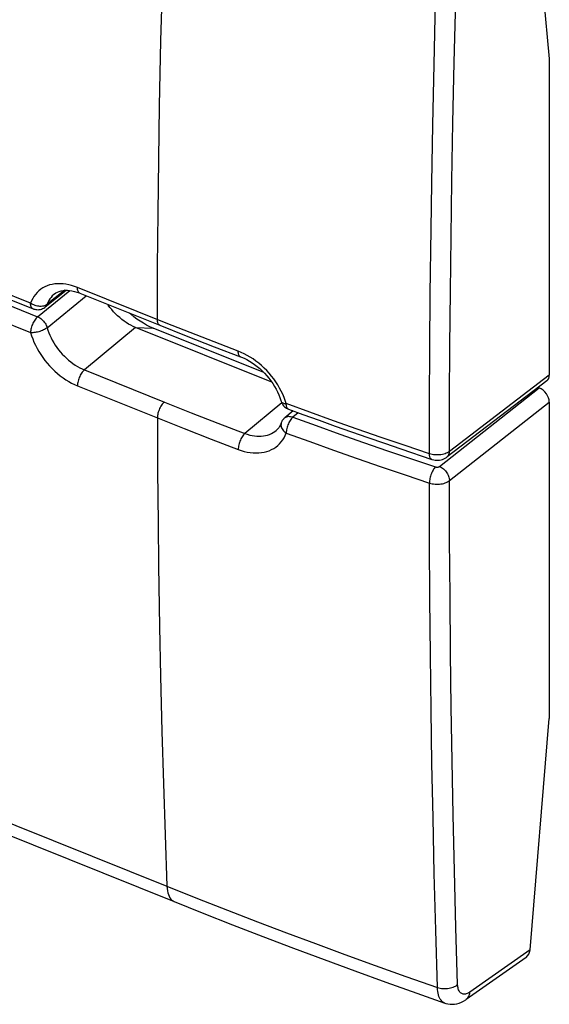
# Model space of a CAD drawing. Units: millimetres. Extents: x 124.8 to 164.5, y 83.9 to 136.2.
# Drawn here: x 147.2 to 164.5, y 83.9 to 115.9 of the extents above; entities that cross this region are included whole.
import ezdxf

# ---------------------------------------------------------------- set-up
doc = ezdxf.new("R2010")
doc.units = ezdxf.units.MM
doc.header["$LTSCALE"] = 16.335
for name, color, linetype in [('ASSI', 7, 'CONTINUOUS'), ('DRAFT', 7, 'CONTINUOUS'), ('RACCORDO', 7, 'CONTINUOUS'), ('SMUSSO', 7, 'CONTINUOUS')]:
    doc.layers.add(name, color=color, linetype=linetype)

msp = doc.modelspace()

# ---------------------------------------------------------------- linework, layer by layer
at = {"layer": 'ASSI', "color": 7, "linetype": 'CONTINUOUS'}
for p, q in [((163.862, 121.209), (164.49, 114.653)), ((164.49, 114.653), (164.49, 104.359)), ((137.501, 110.609), (147.682, 106.52)), ((148.08, 106.578), (148.764, 107.122)), ((149.209, 107.028), (151.81, 105.983)), ((148.378, 107.003), (148.377, 107.002)), ((155.456, 104.13), (151.019, 105.913)), ((155.198, 104.443), (151.592, 105.891)), ((151.81, 105.983), (152.664, 105.644)), ((152.664, 105.644), (153.584, 105.284)), ((153.584, 105.284), (154.441, 104.955)), ((164.411, 104.177), (161.161, 101.697)), ((164.126, 103.959), (164.162, 103.945)), ((155.756, 103.516), (155.756, 103.516)), ((156.147, 103.198), (155.882, 102.975)), ((164.49, 103.485), (164.49, 93.191)), ((155.596, 102.558), (155.596, 102.559)), ((155.765, 102.807), (155.765, 102.806)), ((133.848, 94.63), (152.279, 87.228)), ((163.862, 85.661), (164.49, 93.191)), ((163.732, 85.412), (161.788, 84.045))]:
    msp.add_line(p, q, dxfattribs=at)
at = {"layer": 'ASSI', "color": 253, "linetype": 'CONTINUOUS'}
for p, q in [((151.846, 115.236), (151.891, 117.08)), ((151.804, 113.128), (151.846, 115.236)), ((151.775, 111.374), (151.804, 113.128)), ((147.602, 106.703), (137.421, 110.792)), ((137.648, 110.347), (147.829, 106.258)), ((137.421, 109.833), (147.602, 105.744)), ((160.616, 107.01), (160.641, 109.11)), ((147.829, 106.258), (148.875, 107.116)), ((148.713, 107.121), (148.142, 106.665)), ((152.02, 106.052), (149.128, 107.212)), ((148.142, 105.903), (149.415, 106.945)), ((151.019, 105.913), (149.356, 104.53)), ((151.019, 105.913), (151.592, 105.891)), ((152.602, 105.821), (152.02, 106.052)), ((153.187, 105.592), (152.602, 105.821)), ((153.774, 105.365), (153.187, 105.592)), ((154.363, 105.14), (153.774, 105.365)), ((149.356, 104.53), (151.957, 103.485)), ((164.49, 104.359), (161.24, 101.878)), ((149.128, 104.014), (151.729, 102.97)), ((160.916, 101.39), (164.162, 103.945)), ((151.957, 103.485), (152.827, 103.139)), ((155.779, 103.456), (154.581, 102.461)), ((156.692, 103.154), (155.925, 103.434)), ((161.24, 100.927), (164.49, 103.485)), ((151.729, 102.97), (152.602, 102.623)), ((152.827, 103.139), (153.702, 102.798)), ((156.309, 103.139), (156.138, 102.995)), ((156.138, 102.995), (156.903, 102.717)), ((157.463, 102.877), (156.692, 103.154)), ((158.238, 102.603), (157.463, 102.877)), ((152.602, 102.623), (153.48, 102.28)), ((153.702, 102.798), (154.581, 102.461)), ((156.903, 102.717), (157.672, 102.441)), ((159.018, 102.333), (158.238, 102.603)), ((153.48, 102.28), (154.363, 101.942)), ((155.925, 102.475), (156.692, 102.196)), ((157.672, 102.441), (158.445, 102.17)), ((159.801, 102.066), (159.018, 102.333)), ((156.692, 102.196), (157.463, 101.92)), ((157.463, 101.92), (158.238, 101.647)), ((158.445, 102.17), (159.221, 101.901)), ((159.221, 101.901), (160.002, 101.636)), ((160.587, 101.802), (159.801, 102.066)), ((158.238, 101.647), (159.018, 101.378)), ((160.002, 101.636), (160.786, 101.373)), ((159.018, 101.378), (159.801, 101.111)), ((159.801, 101.111), (160.587, 100.848)), ((151.754, 99.545), (151.771, 98.155)), ((151.771, 98.155), (151.803, 96.173)), ((151.803, 96.173), (151.836, 94.561)), ((151.836, 94.561), (151.879, 92.758)), ((163.862, 85.661), (161.902, 84.284))]:
    msp.add_line(p, q, dxfattribs=at)
for points in [[(160.641, 109.11), (160.663, 110.613), (160.696, 112.501), (160.737, 114.474), (160.787, 116.519), (160.846, 118.636)], [(161.24, 101.878), (161.244, 103.581), (161.253, 105.315), (161.269, 107.081), (161.29, 108.864), (161.317, 110.679), (161.352, 112.566), (161.395, 114.537), (161.447, 116.579), (161.506, 118.693)], [(151.729, 106.168), (151.738, 107.898), (151.754, 109.633), (151.775, 111.374)], [(149.128, 107.212), (149.033, 107.248), (148.939, 107.277), (148.845, 107.301), (148.751, 107.318), (148.658, 107.33), (148.567, 107.336), (148.477, 107.335), (148.389, 107.328), (148.305, 107.314), (148.223, 107.294), (148.144, 107.268), (148.069, 107.235), (147.998, 107.197), (147.931, 107.153), (147.869, 107.103), (147.811, 107.048), (147.759, 106.988), (147.712, 106.923), (147.67, 106.854), (147.633, 106.781), (147.602, 106.703)], [(149.208, 107.028), (149.203, 107.03), (149.186, 107.041), (149.171, 107.055), (149.158, 107.073), (149.148, 107.095), (149.139, 107.12), (149.133, 107.148), (149.129, 107.179), (149.128, 107.212)], [(147.682, 106.52), (147.677, 106.522), (147.66, 106.533), (147.645, 106.547), (147.632, 106.565), (147.622, 106.587), (147.613, 106.612), (147.606, 106.64), (147.603, 106.671), (147.602, 106.703)], [(148.142, 106.665), (148.116, 106.647), (148.087, 106.632), (148.056, 106.619), (148.022, 106.61), (147.985, 106.603), (147.947, 106.599), (147.908, 106.599), (147.868, 106.602), (147.828, 106.608), (147.788, 106.617), (147.748, 106.629), (147.709, 106.644), (147.671, 106.661), (147.636, 106.682), (147.602, 106.703)], [(148.377, 107.002), (148.354, 106.983), (148.308, 106.939), (148.267, 106.891), (148.229, 106.84), (148.196, 106.785), (148.167, 106.727), (148.142, 106.665)], [(160.587, 101.802), (160.591, 103.507), (160.601, 105.243), (160.616, 107.01)], [(148.142, 106.665), (148.13, 106.638), (148.114, 106.613), (148.095, 106.591), (148.081, 106.578)], [(147.829, 106.258), (147.805, 106.236), (147.782, 106.211), (147.759, 106.184), (147.737, 106.153), (147.716, 106.12), (147.695, 106.085), (147.677, 106.048), (147.66, 106.01), (147.645, 105.971), (147.632, 105.932), (147.622, 105.892), (147.613, 105.853), (147.606, 105.815), (147.603, 105.779), (147.602, 105.744)], [(147.829, 106.258), (147.864, 106.242), (147.898, 106.223), (147.931, 106.2), (147.963, 106.175), (147.994, 106.147), (148.023, 106.116), (148.049, 106.084), (148.074, 106.049), (148.095, 106.014), (148.114, 105.977), (148.13, 105.94), (148.142, 105.903)], [(151.81, 105.983), (151.804, 105.986), (151.787, 105.996), (151.772, 106.011), (151.759, 106.029), (151.749, 106.051), (151.74, 106.076), (151.734, 106.104), (151.73, 106.135), (151.729, 106.168)], [(148.142, 105.903), (148.116, 105.884), (148.087, 105.865), (148.056, 105.847), (148.022, 105.83), (147.985, 105.814), (147.947, 105.799), (147.908, 105.785), (147.868, 105.773), (147.828, 105.763), (147.788, 105.755), (147.748, 105.749), (147.709, 105.744), (147.671, 105.742), (147.636, 105.741), (147.602, 105.744)], [(147.602, 105.744), (147.633, 105.641), (147.67, 105.539), (147.712, 105.437), (147.759, 105.335), (147.811, 105.232), (147.869, 105.132), (147.931, 105.032), (147.998, 104.935), (148.069, 104.84), (148.144, 104.748), (148.223, 104.658), (148.304, 104.573), (148.389, 104.491), (148.477, 104.414), (148.567, 104.341), (148.658, 104.274), (148.751, 104.211), (148.845, 104.153), (148.939, 104.101), (149.033, 104.055), (149.128, 104.014)], [(148.142, 105.903), (148.167, 105.822), (148.196, 105.741), (148.229, 105.66), (148.267, 105.578), (148.308, 105.497), (148.354, 105.417), (148.404, 105.338), (148.457, 105.261), (148.513, 105.185), (148.573, 105.112), (148.635, 105.041), (148.701, 104.973), (148.768, 104.909), (148.838, 104.847), (148.909, 104.79), (148.982, 104.736), (149.056, 104.686), (149.131, 104.64), (149.206, 104.599), (149.281, 104.562), (149.356, 104.53)], [(154.441, 104.955), (154.434, 104.958), (154.418, 104.969), (154.404, 104.983), (154.391, 105.001), (154.381, 105.023), (154.373, 105.048), (154.367, 105.076), (154.364, 105.106), (154.363, 105.14)], [(155.925, 103.434), (155.893, 103.535), (155.855, 103.637), (155.813, 103.738), (155.764, 103.839), (155.711, 103.94), (155.652, 104.04), (155.588, 104.138), (155.52, 104.235), (155.447, 104.329), (155.371, 104.42), (155.29, 104.508), (155.206, 104.592), (155.119, 104.672), (155.029, 104.748), (154.937, 104.82), (154.844, 104.886), (154.748, 104.948), (154.653, 105.004), (154.556, 105.055), (154.46, 105.1), (154.363, 105.14)], [(149.356, 104.53), (149.332, 104.508), (149.308, 104.483), (149.285, 104.455), (149.263, 104.424), (149.241, 104.391), (149.221, 104.356), (149.203, 104.319), (149.186, 104.281), (149.171, 104.242), (149.158, 104.203), (149.148, 104.163), (149.139, 104.124), (149.133, 104.086), (149.129, 104.049), (149.128, 104.014)], [(155.756, 103.516), (155.764, 103.498), (155.775, 103.484), (155.791, 103.471), (155.811, 103.459), (155.834, 103.45), (155.861, 103.442), (155.892, 103.437), (155.925, 103.434)], [(151.957, 103.485), (151.933, 103.464), (151.909, 103.439), (151.886, 103.411), (151.864, 103.38), (151.842, 103.347), (151.822, 103.312), (151.804, 103.275), (151.787, 103.236), (151.772, 103.198), (151.759, 103.158), (151.749, 103.119), (151.74, 103.08), (151.734, 103.042), (151.73, 103.005), (151.729, 102.97)], [(156.002, 103.251), (155.995, 103.254), (155.979, 103.264), (155.965, 103.278), (155.953, 103.296), (155.943, 103.317), (155.935, 103.342), (155.929, 103.37), (155.926, 103.4), (155.925, 103.434)], [(151.729, 102.97), (151.738, 101.255), (151.754, 99.545)], [(155.882, 102.975), (155.893, 102.983), (155.917, 102.998), (155.944, 103.009), (155.973, 103.016), (156.004, 103.02), (156.036, 103.019), (156.069, 103.015), (156.104, 103.007), (156.138, 102.995)], [(156.138, 102.995), (156.115, 102.972), (156.093, 102.947), (156.072, 102.919), (156.051, 102.888), (156.031, 102.854), (156.012, 102.818), (155.995, 102.781), (155.979, 102.743), (155.965, 102.703), (155.953, 102.664), (155.943, 102.624), (155.935, 102.585), (155.929, 102.547), (155.926, 102.51), (155.925, 102.475)], [(154.581, 102.461), (154.658, 102.434), (154.735, 102.412), (154.812, 102.395), (154.889, 102.382), (154.964, 102.374), (155.039, 102.372), (155.112, 102.374), (155.184, 102.381), (155.253, 102.394), (155.32, 102.411), (155.384, 102.433), (155.445, 102.46), (155.503, 102.492), (155.558, 102.528), (155.596, 102.558)], [(155.765, 102.806), (155.761, 102.794), (155.755, 102.765), (155.753, 102.735), (155.756, 102.705), (155.764, 102.674), (155.775, 102.643), (155.791, 102.612), (155.811, 102.582), (155.834, 102.553), (155.861, 102.525), (155.892, 102.499), (155.925, 102.475)], [(154.363, 101.942), (154.46, 101.908), (154.556, 101.88), (154.652, 101.857), (154.748, 101.841), (154.844, 101.831), (154.937, 101.827), (155.029, 101.829), (155.119, 101.838), (155.206, 101.853), (155.29, 101.874), (155.37, 101.902), (155.447, 101.935), (155.52, 101.975), (155.588, 102.021), (155.652, 102.071), (155.71, 102.127), (155.764, 102.189), (155.813, 102.254), (155.855, 102.323), (155.893, 102.397), (155.925, 102.475)], [(154.581, 102.461), (154.558, 102.439), (154.536, 102.413), (154.513, 102.385), (154.492, 102.354), (154.472, 102.32), (154.452, 102.285), (154.434, 102.248), (154.418, 102.209), (154.404, 102.17), (154.391, 102.131), (154.381, 102.091), (154.373, 102.052), (154.367, 102.014), (154.364, 101.977), (154.363, 101.942)], [(161.24, 101.878), (161.209, 101.857), (161.175, 101.837), (161.137, 101.819), (161.097, 101.804), (161.054, 101.791), (161.01, 101.78), (160.963, 101.772), (160.916, 101.766), (160.867, 101.763), (160.819, 101.763), (160.77, 101.766), (160.722, 101.771), (160.676, 101.779), (160.631, 101.789), (160.587, 101.802)], [(160.662, 101.62), (160.653, 101.624), (160.638, 101.634), (160.625, 101.647), (160.614, 101.665), (160.604, 101.686), (160.597, 101.71), (160.592, 101.738), (160.588, 101.769), (160.587, 101.802)], [(161.161, 101.697), (161.177, 101.711), (161.196, 101.732), (161.211, 101.756), (161.223, 101.783), (161.232, 101.813), (161.238, 101.845), (161.24, 101.878)], [(160.786, 101.373), (160.765, 101.351), (160.744, 101.325), (160.724, 101.296), (160.705, 101.264), (160.686, 101.23), (160.669, 101.194), (160.653, 101.156), (160.638, 101.117), (160.625, 101.078), (160.614, 101.038), (160.604, 100.998), (160.597, 100.959), (160.592, 100.921), (160.588, 100.884), (160.587, 100.848)], [(160.786, 101.373), (160.795, 101.371), (160.804, 101.369), (160.813, 101.367), (160.822, 101.366), (160.832, 101.366), (160.842, 101.366), (160.851, 101.367), (160.861, 101.368), (160.87, 101.369), (160.879, 101.372), (160.888, 101.374), (160.896, 101.378), (160.903, 101.381), (160.91, 101.385), (160.916, 101.39)], [(160.916, 101.39), (160.95, 101.374), (160.983, 101.354), (161.016, 101.331), (161.047, 101.306), (161.077, 101.278), (161.106, 101.247), (161.132, 101.215), (161.156, 101.18), (161.177, 101.145), (161.196, 101.108), (161.211, 101.072), (161.223, 101.035), (161.232, 100.998), (161.238, 100.962), (161.24, 100.927)], [(160.587, 100.848), (160.631, 100.836), (160.676, 100.825), (160.722, 100.818), (160.77, 100.813), (160.819, 100.81), (160.867, 100.811), (160.916, 100.814), (160.963, 100.819), (161.01, 100.828), (161.054, 100.839), (161.097, 100.852), (161.137, 100.868), (161.175, 100.886), (161.209, 100.905), (161.24, 100.927)], [(160.846, 84.433), (160.791, 86.299), (160.744, 88.139), (160.704, 89.954), (160.67, 91.723), (160.642, 93.466), (160.62, 95.243), (160.603, 97.076), (160.592, 98.944), (160.587, 100.848)], [(161.506, 84.525), (161.451, 86.39), (161.402, 88.229), (161.359, 90.042), (161.324, 91.809), (161.296, 93.551), (161.274, 95.327), (161.257, 97.159), (161.245, 99.025), (161.24, 100.927)], [(133.608, 95.129), (145.895, 90.194), (152.039, 87.727)], [(151.879, 92.758), (151.926, 91.076), (151.979, 89.398), (152.039, 87.727)], [(152.039, 87.727), (153.034, 87.331), (154.017, 86.946), (154.988, 86.571), (155.937, 86.21), (156.874, 85.86), (157.829, 85.508), (158.815, 85.151), (159.821, 84.792), (160.846, 84.433)], [(152.039, 87.727), (152.044, 87.651), (152.054, 87.581), (152.068, 87.515), (152.087, 87.454), (152.109, 87.4), (152.136, 87.352), (152.167, 87.31), (152.202, 87.275), (152.24, 87.248), (152.279, 87.228)], [(160.846, 84.433), (160.889, 84.42), (160.935, 84.409), (160.982, 84.401), (161.03, 84.397), (161.079, 84.395), (161.128, 84.396), (161.177, 84.399), (161.225, 84.406), (161.273, 84.416), (161.318, 84.428), (161.361, 84.443), (161.402, 84.46), (161.44, 84.48), (161.475, 84.501), (161.506, 84.525)], [(161.091, 83.923), (161.057, 83.938), (161.024, 83.959), (160.993, 83.985), (160.965, 84.017), (160.939, 84.053), (160.916, 84.095), (160.897, 84.141), (160.88, 84.191), (160.867, 84.246), (160.857, 84.305), (160.85, 84.367), (160.846, 84.433)], [(161.902, 84.284), (161.873, 84.264), (161.844, 84.248), (161.816, 84.235), (161.787, 84.225), (161.76, 84.219), (161.733, 84.215), (161.708, 84.215), (161.683, 84.218), (161.659, 84.224), (161.637, 84.234), (161.617, 84.246), (161.597, 84.262), (161.58, 84.281), (161.564, 84.302), (161.55, 84.327), (161.538, 84.354), (161.527, 84.384), (161.519, 84.416), (161.513, 84.45), (161.509, 84.486), (161.506, 84.525)], [(161.788, 84.045), (161.816, 84.069), (161.841, 84.096), (161.861, 84.127), (161.878, 84.162), (161.89, 84.2), (161.898, 84.241), (161.902, 84.284)]]:
    msp.add_lwpolyline(points, dxfattribs=at)
at = {"layer": 'ASSI', "color": 7, "linetype": 'CONTINUOUS'}
for points in [[(148.376, 107.002), (148.424, 107.035), (148.477, 107.065), (148.534, 107.087), (148.595, 107.105), (148.66, 107.116), (148.728, 107.122), (148.799, 107.122), (148.874, 107.116), (148.95, 107.105), (149.028, 107.087), (149.108, 107.064), (149.189, 107.035), (149.208, 107.028)], [(147.682, 106.52), (147.703, 106.512), (147.737, 106.502), (147.773, 106.495), (147.81, 106.492), (147.847, 106.491), (147.884, 106.494), (147.922, 106.501), (147.959, 106.512), (147.995, 106.526), (148.03, 106.544), (148.064, 106.565), (148.081, 106.578)], [(151.019, 105.913), (150.943, 105.945), (150.867, 105.982), (150.792, 106.024), (150.718, 106.07), (150.645, 106.12), (150.573, 106.174), (150.503, 106.231), (150.435, 106.291), (150.369, 106.355), (150.306, 106.422), (150.245, 106.492), (150.187, 106.564), (150.131, 106.638), (150.114, 106.664)], [(151.592, 105.891), (151.485, 105.937), (151.379, 105.989), (151.274, 106.048), (151.17, 106.113), (151.066, 106.184), (150.965, 106.26), (150.866, 106.341), (150.824, 106.379)], [(154.441, 104.955), (154.468, 104.945), (154.553, 104.908), (154.639, 104.866), (154.725, 104.818), (154.811, 104.764), (154.896, 104.705), (154.98, 104.641), (155.062, 104.573), (155.141, 104.5), (155.218, 104.423), (155.291, 104.343), (155.361, 104.26), (155.426, 104.173), (155.488, 104.085), (155.544, 103.995), (155.596, 103.904), (155.643, 103.812), (155.684, 103.72), (155.719, 103.629), (155.749, 103.538), (155.758, 103.509)], [(155.758, 103.509), (155.772, 103.47), (155.79, 103.432), (155.813, 103.397), (155.839, 103.363), (155.868, 103.333), (155.901, 103.306), (155.936, 103.282), (155.974, 103.262), (156.002, 103.251)], [(156.002, 103.251), (156.466, 103.081), (156.994, 102.89), (157.523, 102.701), (158.054, 102.513), (158.586, 102.327), (159.12, 102.142), (159.656, 101.959), (160.662, 101.62)], [(155.759, 102.791), (155.768, 102.816), (155.779, 102.841), (155.792, 102.866), (155.807, 102.89), (155.824, 102.913), (155.842, 102.935), (155.861, 102.956), (155.882, 102.975)], [(155.759, 102.791), (155.736, 102.74), (155.71, 102.692), (155.68, 102.648), (155.647, 102.608), (155.61, 102.57), (155.596, 102.558)], [(160.662, 101.62), (160.68, 101.614), (160.725, 101.603), (160.772, 101.596), (160.821, 101.592), (160.869, 101.593), (160.917, 101.597), (160.966, 101.606), (161.013, 101.619), (161.057, 101.636), (161.101, 101.657), (161.141, 101.682), (161.161, 101.697)], [(152.279, 87.228), (153.193, 86.863), (154.177, 86.477), (155.166, 86.094), (156.16, 85.716), (157.157, 85.342), (158.159, 84.972), (159.165, 84.607), (160.175, 84.246), (161.092, 83.923)], [(161.091, 83.923), (161.123, 83.913), (161.191, 83.897), (161.261, 83.887), (161.332, 83.885), (161.405, 83.891), (161.478, 83.904), (161.552, 83.924), (161.626, 83.953), (161.7, 83.99), (161.774, 84.035), (161.787, 84.045)]]:
    msp.add_lwpolyline(points, dxfattribs=at)
for centre, major_axis, ratio, start_param, end_param in [((164.162, 104.49), (-0.254, 0.309), 0.67082, -3.164437, -2.455731), ((164.162, 103.617), (0.254, -0.309), 0.67112, 0.685971, 2.256539), ((163.452, 85.826), (-0.269, 0.421), 0.737307, -3.108787, -2.373514)]:
    msp.add_ellipse(centre, major_axis=major_axis, ratio=ratio, start_param=start_param, end_param=end_param, dxfattribs=at)
at = {"layer": 'DRAFT', "color": 253, "linetype": 'CONTINUOUS'}
msp.add_line((151.019, 105.913), (151.592, 105.891), dxfattribs=at)
at = {"layer": 'DRAFT', "color": 7, "linetype": 'CONTINUOUS'}
msp.add_line((155.456, 104.13), (151.019, 105.913), dxfattribs=at)
at = {"layer": 'RACCORDO', "color": 7, "linetype": 'CONTINUOUS'}
for p, q in [((163.862, 121.209), (164.49, 114.653)), ((164.49, 114.653), (164.49, 104.359)), ((137.501, 110.609), (147.682, 106.52)), ((148.08, 106.578), (148.764, 107.122)), ((149.209, 107.028), (151.81, 105.983)), ((148.378, 107.003), (148.377, 107.002)), ((151.81, 105.983), (152.664, 105.644)), ((152.664, 105.644), (153.584, 105.284)), ((153.584, 105.284), (154.441, 104.955)), ((164.411, 104.177), (161.161, 101.697)), ((164.126, 103.959), (164.162, 103.945)), ((155.756, 103.516), (155.756, 103.516)), ((156.147, 103.198), (155.882, 102.975)), ((164.49, 103.485), (164.49, 93.191)), ((155.596, 102.558), (155.596, 102.559)), ((155.765, 102.807), (155.765, 102.806)), ((133.848, 94.63), (152.279, 87.228)), ((163.862, 85.661), (164.49, 93.191)), ((163.732, 85.412), (161.788, 84.045))]:
    msp.add_line(p, q, dxfattribs=at)
at = {"layer": 'RACCORDO', "color": 253, "linetype": 'CONTINUOUS'}
for p, q in [((151.846, 115.236), (151.891, 117.08)), ((151.804, 113.128), (151.846, 115.236)), ((151.775, 111.374), (151.804, 113.128)), ((147.602, 106.703), (137.421, 110.792)), ((137.648, 110.347), (147.829, 106.258)), ((137.421, 109.833), (147.602, 105.744)), ((160.616, 107.01), (160.641, 109.11)), ((147.829, 106.258), (148.875, 107.116)), ((148.713, 107.121), (148.142, 106.665)), ((152.02, 106.052), (149.128, 107.212)), ((148.142, 105.903), (149.415, 106.945)), ((151.019, 105.913), (149.356, 104.53)), ((152.602, 105.821), (152.02, 106.052)), ((153.187, 105.592), (152.602, 105.821)), ((153.774, 105.365), (153.187, 105.592)), ((154.363, 105.14), (153.774, 105.365)), ((149.356, 104.53), (151.957, 103.485)), ((164.49, 104.359), (161.24, 101.878)), ((149.128, 104.014), (151.729, 102.97)), ((160.916, 101.39), (164.162, 103.945)), ((151.957, 103.485), (152.827, 103.139)), ((155.779, 103.456), (154.581, 102.461)), ((156.692, 103.154), (155.925, 103.434)), ((161.24, 100.927), (164.49, 103.485)), ((151.729, 102.97), (152.602, 102.623)), ((152.827, 103.139), (153.702, 102.798)), ((156.309, 103.139), (156.138, 102.995)), ((156.138, 102.995), (156.903, 102.717)), ((157.463, 102.877), (156.692, 103.154)), ((158.238, 102.603), (157.463, 102.877)), ((152.602, 102.623), (153.48, 102.28)), ((153.702, 102.798), (154.581, 102.461)), ((156.903, 102.717), (157.672, 102.441)), ((159.018, 102.333), (158.238, 102.603)), ((153.48, 102.28), (154.363, 101.942)), ((155.925, 102.475), (156.692, 102.196)), ((157.672, 102.441), (158.445, 102.17)), ((159.801, 102.066), (159.018, 102.333)), ((156.692, 102.196), (157.463, 101.92)), ((157.463, 101.92), (158.238, 101.647)), ((158.445, 102.17), (159.221, 101.901)), ((159.221, 101.901), (160.002, 101.636)), ((160.587, 101.802), (159.801, 102.066)), ((158.238, 101.647), (159.018, 101.378)), ((160.002, 101.636), (160.786, 101.373)), ((159.018, 101.378), (159.801, 101.111)), ((159.801, 101.111), (160.587, 100.848)), ((151.754, 99.545), (151.771, 98.155)), ((151.771, 98.155), (151.803, 96.173)), ((151.803, 96.173), (151.836, 94.561)), ((151.836, 94.561), (151.879, 92.758)), ((163.862, 85.661), (161.902, 84.284))]:
    msp.add_line(p, q, dxfattribs=at)
for points in [[(160.641, 109.11), (160.663, 110.613), (160.696, 112.501), (160.737, 114.474), (160.787, 116.519), (160.846, 118.636)], [(161.24, 101.878), (161.244, 103.581), (161.253, 105.315), (161.269, 107.081), (161.29, 108.864), (161.317, 110.679), (161.352, 112.566), (161.395, 114.537), (161.447, 116.579), (161.506, 118.693)], [(151.729, 106.168), (151.738, 107.898), (151.754, 109.633), (151.775, 111.374)], [(149.128, 107.212), (149.033, 107.248), (148.939, 107.277), (148.845, 107.301), (148.751, 107.318), (148.658, 107.33), (148.567, 107.336), (148.477, 107.335), (148.389, 107.328), (148.305, 107.314), (148.223, 107.294), (148.144, 107.268), (148.069, 107.235), (147.998, 107.197), (147.931, 107.153), (147.869, 107.103), (147.811, 107.048), (147.759, 106.988), (147.712, 106.923), (147.67, 106.854), (147.633, 106.781), (147.602, 106.703)], [(149.208, 107.028), (149.203, 107.03), (149.186, 107.041), (149.171, 107.055), (149.158, 107.073), (149.148, 107.095), (149.139, 107.12), (149.133, 107.148), (149.129, 107.179), (149.128, 107.212)], [(147.682, 106.52), (147.677, 106.522), (147.66, 106.533), (147.645, 106.547), (147.632, 106.565), (147.622, 106.587), (147.613, 106.612), (147.606, 106.64), (147.603, 106.671), (147.602, 106.703)], [(148.142, 106.665), (148.116, 106.647), (148.087, 106.632), (148.056, 106.619), (148.022, 106.61), (147.985, 106.603), (147.947, 106.599), (147.908, 106.599), (147.868, 106.602), (147.828, 106.608), (147.788, 106.617), (147.748, 106.629), (147.709, 106.644), (147.671, 106.661), (147.636, 106.682), (147.602, 106.703)], [(148.377, 107.002), (148.354, 106.983), (148.308, 106.939), (148.267, 106.891), (148.229, 106.84), (148.196, 106.785), (148.167, 106.727), (148.142, 106.665)], [(160.587, 101.802), (160.591, 103.507), (160.601, 105.243), (160.616, 107.01)], [(148.142, 106.665), (148.13, 106.638), (148.114, 106.613), (148.095, 106.591), (148.081, 106.578)], [(147.829, 106.258), (147.805, 106.236), (147.782, 106.211), (147.759, 106.184), (147.737, 106.153), (147.716, 106.12), (147.695, 106.085), (147.677, 106.048), (147.66, 106.01), (147.645, 105.971), (147.632, 105.932), (147.622, 105.892), (147.613, 105.853), (147.606, 105.815), (147.603, 105.779), (147.602, 105.744)], [(147.829, 106.258), (147.864, 106.242), (147.898, 106.223), (147.931, 106.2), (147.963, 106.175), (147.994, 106.147), (148.023, 106.116), (148.049, 106.084), (148.074, 106.049), (148.095, 106.014), (148.114, 105.977), (148.13, 105.94), (148.142, 105.903)], [(151.81, 105.983), (151.804, 105.986), (151.787, 105.996), (151.772, 106.011), (151.759, 106.029), (151.749, 106.051), (151.74, 106.076), (151.734, 106.104), (151.73, 106.135), (151.729, 106.168)], [(148.142, 105.903), (148.116, 105.884), (148.087, 105.865), (148.056, 105.847), (148.022, 105.83), (147.985, 105.814), (147.947, 105.799), (147.908, 105.785), (147.868, 105.773), (147.828, 105.763), (147.788, 105.755), (147.748, 105.749), (147.709, 105.744), (147.671, 105.742), (147.636, 105.741), (147.602, 105.744)], [(147.602, 105.744), (147.633, 105.641), (147.67, 105.539), (147.712, 105.437), (147.759, 105.335), (147.811, 105.232), (147.869, 105.132), (147.931, 105.032), (147.998, 104.935), (148.069, 104.84), (148.144, 104.748), (148.223, 104.658), (148.304, 104.573), (148.389, 104.491), (148.477, 104.414), (148.567, 104.341), (148.658, 104.274), (148.751, 104.211), (148.845, 104.153), (148.939, 104.101), (149.033, 104.055), (149.128, 104.014)], [(148.142, 105.903), (148.167, 105.822), (148.196, 105.741), (148.229, 105.66), (148.267, 105.578), (148.308, 105.497), (148.354, 105.417), (148.404, 105.338), (148.457, 105.261), (148.513, 105.185), (148.573, 105.112), (148.635, 105.041), (148.701, 104.973), (148.768, 104.909), (148.838, 104.847), (148.909, 104.79), (148.982, 104.736), (149.056, 104.686), (149.131, 104.64), (149.206, 104.599), (149.281, 104.562), (149.356, 104.53)], [(154.441, 104.955), (154.434, 104.958), (154.418, 104.969), (154.404, 104.983), (154.391, 105.001), (154.381, 105.023), (154.373, 105.048), (154.367, 105.076), (154.364, 105.106), (154.363, 105.14)], [(155.925, 103.434), (155.893, 103.535), (155.855, 103.637), (155.813, 103.738), (155.764, 103.839), (155.711, 103.94), (155.652, 104.04), (155.588, 104.138), (155.52, 104.235), (155.447, 104.329), (155.371, 104.42), (155.29, 104.508), (155.206, 104.592), (155.119, 104.672), (155.029, 104.748), (154.937, 104.82), (154.844, 104.886), (154.748, 104.948), (154.653, 105.004), (154.556, 105.055), (154.46, 105.1), (154.363, 105.14)], [(149.356, 104.53), (149.332, 104.508), (149.308, 104.483), (149.285, 104.455), (149.263, 104.424), (149.241, 104.391), (149.221, 104.356), (149.203, 104.319), (149.186, 104.281), (149.171, 104.242), (149.158, 104.203), (149.148, 104.163), (149.139, 104.124), (149.133, 104.086), (149.129, 104.049), (149.128, 104.014)], [(155.756, 103.516), (155.764, 103.498), (155.775, 103.484), (155.791, 103.471), (155.811, 103.459), (155.834, 103.45), (155.861, 103.442), (155.892, 103.437), (155.925, 103.434)], [(151.957, 103.485), (151.933, 103.464), (151.909, 103.439), (151.886, 103.411), (151.864, 103.38), (151.842, 103.347), (151.822, 103.312), (151.804, 103.275), (151.787, 103.236), (151.772, 103.198), (151.759, 103.158), (151.749, 103.119), (151.74, 103.08), (151.734, 103.042), (151.73, 103.005), (151.729, 102.97)], [(156.002, 103.251), (155.995, 103.254), (155.979, 103.264), (155.965, 103.278), (155.953, 103.296), (155.943, 103.317), (155.935, 103.342), (155.929, 103.37), (155.926, 103.4), (155.925, 103.434)], [(151.729, 102.97), (151.738, 101.255), (151.754, 99.545)], [(155.882, 102.975), (155.893, 102.983), (155.917, 102.998), (155.944, 103.009), (155.973, 103.016), (156.004, 103.02), (156.036, 103.019), (156.069, 103.015), (156.104, 103.007), (156.138, 102.995)], [(156.138, 102.995), (156.115, 102.972), (156.093, 102.947), (156.072, 102.919), (156.051, 102.888), (156.031, 102.854), (156.012, 102.818), (155.995, 102.781), (155.979, 102.743), (155.965, 102.703), (155.953, 102.664), (155.943, 102.624), (155.935, 102.585), (155.929, 102.547), (155.926, 102.51), (155.925, 102.475)], [(154.581, 102.461), (154.658, 102.434), (154.735, 102.412), (154.812, 102.395), (154.889, 102.382), (154.964, 102.374), (155.039, 102.372), (155.112, 102.374), (155.184, 102.381), (155.253, 102.394), (155.32, 102.411), (155.384, 102.433), (155.445, 102.46), (155.503, 102.492), (155.558, 102.528), (155.596, 102.558)], [(155.765, 102.806), (155.761, 102.794), (155.755, 102.765), (155.753, 102.735), (155.756, 102.705), (155.764, 102.674), (155.775, 102.643), (155.791, 102.612), (155.811, 102.582), (155.834, 102.553), (155.861, 102.525), (155.892, 102.499), (155.925, 102.475)], [(154.363, 101.942), (154.46, 101.908), (154.556, 101.88), (154.652, 101.857), (154.748, 101.841), (154.844, 101.831), (154.937, 101.827), (155.029, 101.829), (155.119, 101.838), (155.206, 101.853), (155.29, 101.874), (155.37, 101.902), (155.447, 101.935), (155.52, 101.975), (155.588, 102.021), (155.652, 102.071), (155.71, 102.127), (155.764, 102.189), (155.813, 102.254), (155.855, 102.323), (155.893, 102.397), (155.925, 102.475)], [(154.581, 102.461), (154.558, 102.439), (154.536, 102.413), (154.513, 102.385), (154.492, 102.354), (154.472, 102.32), (154.452, 102.285), (154.434, 102.248), (154.418, 102.209), (154.404, 102.17), (154.391, 102.131), (154.381, 102.091), (154.373, 102.052), (154.367, 102.014), (154.364, 101.977), (154.363, 101.942)], [(161.24, 101.878), (161.209, 101.857), (161.175, 101.837), (161.137, 101.819), (161.097, 101.804), (161.054, 101.791), (161.01, 101.78), (160.963, 101.772), (160.916, 101.766), (160.867, 101.763), (160.819, 101.763), (160.77, 101.766), (160.722, 101.771), (160.676, 101.779), (160.631, 101.789), (160.587, 101.802)], [(160.662, 101.62), (160.653, 101.624), (160.638, 101.634), (160.625, 101.647), (160.614, 101.665), (160.604, 101.686), (160.597, 101.71), (160.592, 101.738), (160.588, 101.769), (160.587, 101.802)], [(161.161, 101.697), (161.177, 101.711), (161.196, 101.732), (161.211, 101.756), (161.223, 101.783), (161.232, 101.813), (161.238, 101.845), (161.24, 101.878)], [(160.786, 101.373), (160.765, 101.351), (160.744, 101.325), (160.724, 101.296), (160.705, 101.264), (160.686, 101.23), (160.669, 101.194), (160.653, 101.156), (160.638, 101.117), (160.625, 101.078), (160.614, 101.038), (160.604, 100.998), (160.597, 100.959), (160.592, 100.921), (160.588, 100.884), (160.587, 100.848)], [(160.786, 101.373), (160.795, 101.371), (160.804, 101.369), (160.813, 101.367), (160.822, 101.366), (160.832, 101.366), (160.842, 101.366), (160.851, 101.367), (160.861, 101.368), (160.87, 101.369), (160.879, 101.372), (160.888, 101.374), (160.896, 101.378), (160.903, 101.381), (160.91, 101.385), (160.916, 101.39)], [(160.916, 101.39), (160.95, 101.374), (160.983, 101.354), (161.016, 101.331), (161.047, 101.306), (161.077, 101.278), (161.106, 101.247), (161.132, 101.215), (161.156, 101.18), (161.177, 101.145), (161.196, 101.108), (161.211, 101.072), (161.223, 101.035), (161.232, 100.998), (161.238, 100.962), (161.24, 100.927)], [(160.587, 100.848), (160.631, 100.836), (160.676, 100.825), (160.722, 100.818), (160.77, 100.813), (160.819, 100.81), (160.867, 100.811), (160.916, 100.814), (160.963, 100.819), (161.01, 100.828), (161.054, 100.839), (161.097, 100.852), (161.137, 100.868), (161.175, 100.886), (161.209, 100.905), (161.24, 100.927)], [(160.846, 84.433), (160.791, 86.299), (160.744, 88.139), (160.704, 89.954), (160.67, 91.723), (160.642, 93.466), (160.62, 95.243), (160.603, 97.076), (160.592, 98.944), (160.587, 100.848)], [(161.506, 84.525), (161.451, 86.39), (161.402, 88.229), (161.359, 90.042), (161.324, 91.809), (161.296, 93.551), (161.274, 95.327), (161.257, 97.159), (161.245, 99.025), (161.24, 100.927)], [(133.608, 95.129), (145.895, 90.194), (152.039, 87.727)], [(151.879, 92.758), (151.926, 91.076), (151.979, 89.398), (152.039, 87.727)], [(152.039, 87.727), (153.034, 87.331), (154.017, 86.946), (154.988, 86.571), (155.937, 86.21), (156.874, 85.86), (157.829, 85.508), (158.815, 85.151), (159.821, 84.792), (160.846, 84.433)], [(152.039, 87.727), (152.044, 87.651), (152.054, 87.581), (152.068, 87.515), (152.087, 87.454), (152.109, 87.4), (152.136, 87.352), (152.167, 87.31), (152.202, 87.275), (152.24, 87.248), (152.279, 87.228)], [(160.846, 84.433), (160.889, 84.42), (160.935, 84.409), (160.982, 84.401), (161.03, 84.397), (161.079, 84.395), (161.128, 84.396), (161.177, 84.399), (161.225, 84.406), (161.273, 84.416), (161.318, 84.428), (161.361, 84.443), (161.402, 84.46), (161.44, 84.48), (161.475, 84.501), (161.506, 84.525)], [(161.091, 83.923), (161.057, 83.938), (161.024, 83.959), (160.993, 83.985), (160.965, 84.017), (160.939, 84.053), (160.916, 84.095), (160.897, 84.141), (160.88, 84.191), (160.867, 84.246), (160.857, 84.305), (160.85, 84.367), (160.846, 84.433)], [(161.902, 84.284), (161.873, 84.264), (161.844, 84.248), (161.816, 84.235), (161.787, 84.225), (161.76, 84.219), (161.733, 84.215), (161.708, 84.215), (161.683, 84.218), (161.659, 84.224), (161.637, 84.234), (161.617, 84.246), (161.597, 84.262), (161.58, 84.281), (161.564, 84.302), (161.55, 84.327), (161.538, 84.354), (161.527, 84.384), (161.519, 84.416), (161.513, 84.45), (161.509, 84.486), (161.506, 84.525)], [(161.788, 84.045), (161.816, 84.069), (161.841, 84.096), (161.861, 84.127), (161.878, 84.162), (161.89, 84.2), (161.898, 84.241), (161.902, 84.284)]]:
    msp.add_lwpolyline(points, dxfattribs=at)
at = {"layer": 'RACCORDO', "color": 7, "linetype": 'CONTINUOUS'}
for points in [[(148.376, 107.002), (148.424, 107.035), (148.477, 107.065), (148.534, 107.087), (148.595, 107.105), (148.66, 107.116), (148.728, 107.122), (148.799, 107.122), (148.874, 107.116), (148.95, 107.105), (149.028, 107.087), (149.108, 107.064), (149.189, 107.035), (149.208, 107.028)], [(147.682, 106.52), (147.703, 106.512), (147.737, 106.502), (147.773, 106.495), (147.81, 106.492), (147.847, 106.491), (147.884, 106.494), (147.922, 106.501), (147.959, 106.512), (147.995, 106.526), (148.03, 106.544), (148.064, 106.565), (148.081, 106.578)], [(151.019, 105.913), (150.943, 105.945), (150.867, 105.982), (150.792, 106.024), (150.718, 106.07), (150.645, 106.12), (150.573, 106.174), (150.503, 106.231), (150.435, 106.291), (150.369, 106.355), (150.306, 106.422), (150.245, 106.492), (150.187, 106.564), (150.131, 106.638), (150.114, 106.664)], [(151.592, 105.891), (151.485, 105.937), (151.379, 105.989), (151.274, 106.048), (151.17, 106.113), (151.066, 106.184), (150.965, 106.26), (150.866, 106.341), (150.824, 106.379)], [(154.441, 104.955), (154.468, 104.945), (154.553, 104.908), (154.639, 104.866), (154.725, 104.818), (154.811, 104.764), (154.896, 104.705), (154.98, 104.641), (155.062, 104.573), (155.141, 104.5), (155.218, 104.423), (155.291, 104.343), (155.361, 104.26), (155.426, 104.173), (155.488, 104.085), (155.544, 103.995), (155.596, 103.904), (155.643, 103.812), (155.684, 103.72), (155.719, 103.629), (155.749, 103.538), (155.758, 103.509)], [(155.758, 103.509), (155.772, 103.47), (155.79, 103.432), (155.813, 103.397), (155.839, 103.363), (155.868, 103.333), (155.901, 103.306), (155.936, 103.282), (155.974, 103.262), (156.002, 103.251)], [(156.002, 103.251), (156.466, 103.081), (156.994, 102.89), (157.523, 102.701), (158.054, 102.513), (158.586, 102.327), (159.12, 102.142), (159.656, 101.959), (160.662, 101.62)], [(155.759, 102.791), (155.768, 102.816), (155.779, 102.841), (155.792, 102.866), (155.807, 102.89), (155.824, 102.913), (155.842, 102.935), (155.861, 102.956), (155.882, 102.975)], [(155.759, 102.791), (155.736, 102.74), (155.71, 102.692), (155.68, 102.648), (155.647, 102.608), (155.61, 102.57), (155.596, 102.558)], [(160.662, 101.62), (160.68, 101.614), (160.725, 101.603), (160.772, 101.596), (160.821, 101.592), (160.869, 101.593), (160.917, 101.597), (160.966, 101.606), (161.013, 101.619), (161.057, 101.636), (161.101, 101.657), (161.141, 101.682), (161.161, 101.697)], [(152.279, 87.228), (153.193, 86.863), (154.177, 86.477), (155.166, 86.094), (156.16, 85.716), (157.157, 85.342), (158.159, 84.972), (159.165, 84.607), (160.175, 84.246), (161.092, 83.923)], [(161.091, 83.923), (161.123, 83.913), (161.191, 83.897), (161.261, 83.887), (161.332, 83.885), (161.405, 83.891), (161.478, 83.904), (161.552, 83.924), (161.626, 83.953), (161.7, 83.99), (161.774, 84.035), (161.787, 84.045)]]:
    msp.add_lwpolyline(points, dxfattribs=at)
for centre, major_axis, ratio, start_param, end_param in [((164.162, 104.49), (-0.254, 0.309), 0.67082, -3.164437, -2.455731), ((164.162, 103.617), (0.254, -0.309), 0.67112, 0.685971, 2.256539), ((163.452, 85.826), (-0.269, 0.421), 0.737307, -3.108787, -2.373514)]:
    msp.add_ellipse(centre, major_axis=major_axis, ratio=ratio, start_param=start_param, end_param=end_param, dxfattribs=at)
at = {"layer": 'SMUSSO', "color": 7, "linetype": 'CONTINUOUS'}
msp.add_line((155.198, 104.443), (151.592, 105.891), dxfattribs=at)

doc.saveas('drawing.dxf')
